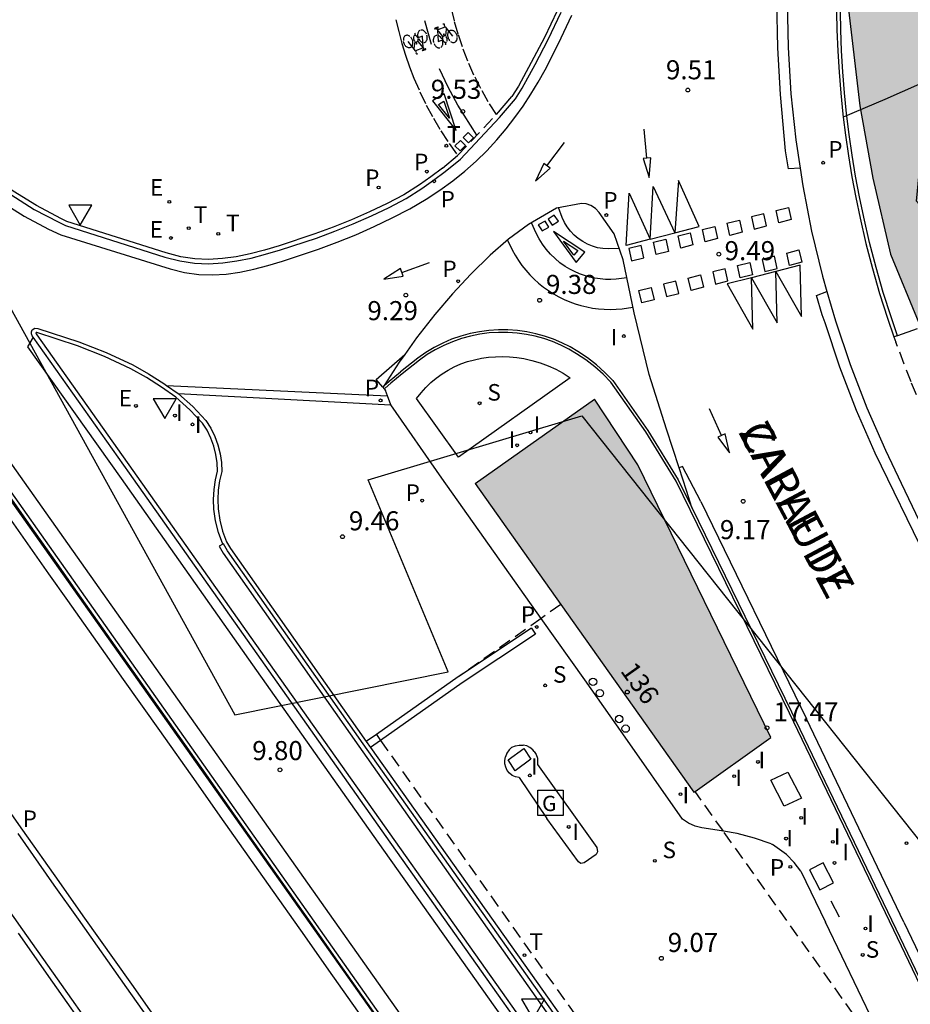
# Model space of a CAD drawing. Units: millimetres. Extents: x 580644 to 580994, y 4794539 to 4794791.
# Drawn here: x 580907 to 580942, y 4794697 to 4794736 of the extents above; entities that cross this region are included whole.
import ezdxf
from ezdxf.enums import TextEntityAlignment as Align

# ---------------------------------------------------------------- set-up
doc = ezdxf.new("R2010")
doc.units = ezdxf.units.MM
doc.linetypes.add('TRAZOS_NORMALES', pattern=[0.75, 0.5, -0.25])
for name, color, linetype in [('020204', 9, 'Continuous'), ('020308', 9, 'Continuous'), ('060108', 9, 'Continuous'), ('060112', 1, 'TRAZOS_NORMALES'), ('060113', 4, 'Continuous'), ('060119', 9, 'Continuous'), ('060125', 1, 'Continuous'), ('060130', 9, 'Continuous'), ('060144', 9, 'Continuous'), ('070105', 6, 'Continuous'), ('070108', 9, 'VALLA'), ('070110', 9, 'Continuous'), ('080121', 9, 'TRAZOS_NORMALES'), ('080201', 9, 'Continuous'), ('080202', 9, 'Continuous'), ('080306', 9, 'Continuous'), ('080308', 9, 'Continuous'), ('080312', 8, 'Continuous'), ('090109', 9, 'Continuous'), ('090211', 9, 'Continuous'), ('090212', 9, 'Continuous'), ('100105', 3, 'Continuous'), ('100106', 63, 'Continuous'), ('100116', 71, 'Continuous'), ('130101', 9, 'Continuous'), ('210201', 9, 'Continuous'), ('210203', 4, 'Continuous'), ('210204', 9, 'Continuous'), ('210205', 4, 'Continuous'), ('210301', 9, 'Continuous'), ('210303', 4, 'Continuous'), ('210304', 9, 'Continuous'), ('210305', 4, 'Continuous'), ('220101', 1, 'Continuous'), ('220205', 1, 'Continuous'), ('220207', 9, 'Continuous'), ('220305', 1, 'Continuous'), ('220307', 9, 'Continuous'), ('240205', 1, 'Continuous'), ('240305', 1, 'Continuous'), ('260101', 9, 'Continuous'), ('260202', 9, 'Continuous'), ('260203', 9, 'Continuous'), ('260205', 9, 'Continuous'), ('260303', 9, 'Continuous'), ('270104', 9, 'Continuous'), ('270204', 9, 'Continuous'), ('270304', 9, 'Continuous'), ('990501', 21, 'Continuous'), ('990504', 63, 'Continuous')]:
    doc.layers.add(name, color=color, linetype=linetype)
doc.layers.add('080111', color=7, linetype='Continuous', lineweight=30)
doc.styles.add('ARIAL', font='ARIAL.TTF', dxfattribs={"height": 1})
doc.styles.add('ARIALI', font='ARIALI.TTF', dxfattribs={"height": 1})
doc.styles.add('ROMANS', font='romans__.ttf', dxfattribs={"height": 1})
doc.linetypes.add('VALLA', pattern='A,1,[200,DONOSTI.shx,S=0.1,R=0,X=0,Y=0],1', length=2)

# ---------------------------------------------------------------- blocks, each defined once
blk = doc.blocks.new('PUNTO')
blk.add_circle((0, 0), 0.075)
blk = doc.blocks.new('REGALU')
blk.add_circle((0, 0), 0.055)
blk = doc.blocks.new('PLUVI3')
blk.add_circle((0, 0), 0.055)
blk = doc.blocks.new('COTAPU')
blk.add_circle((0, 0), 0.075)
blk = doc.blocks.new('SETRA')
at = {"linetype": 'Continuous'}
blk.add_lwpolyline([(0.451, 0.26), (-0.45, 0.26), (-0.001, -0.52)], close=True, dxfattribs=at)
blk = doc.blocks.new('HUEPIV')
blk.add_circle((0, 0), 0.145)
blk = doc.blocks.new('REGTRA')
blk.add_circle((0, 0), 0.055)
blk = doc.blocks.new('BICI')
at = {"color": 9, "linetype": 'Continuous'}
for points in [[(-0.22, 0.365), (-0.087, 0.365), (-0.091, 0.384), (-0.104, 0.391), (-0.226, 0.391), (-0.236, 0.385)], [(0.171, 0.302), (0.165, 0.361), (0.177, 0.381), (0.182, 0.407), (0.167, 0.423), (0.149, 0.428), (0.122, 0.428)], [(-0.236, 0.385), (-0.243, 0.371), (-0.224, 0.366)], [(-0.128, 0.302), (0.171, 0.302)], [(-0.049, -0.018), (-0.123, 0.201)], [(0.015, -0.014), (0.029, 0.05)], [(0.029, 0.05), (0.063, 0.051)], [(0.171, 0.302), (0.311, -0.144)], [(-0.051, -0.344), (-0.076, -0.344)], [(-0.033, -0.274), (-0.051, -0.344)]]:
    blk.add_lwpolyline(points, dxfattribs=at)
at = {"color": 9, "linetype": 'Continuous', "flags": 128}
for points in [[(-0.25, 0.103), (-0.281, 0.109), (-0.309, 0.108), (-0.335, 0.101), (-0.367, 0.084), (-0.382, 0.072), (-0.396, 0.059), (-0.416, 0.034), (-0.427, 0.017), (-0.44, -0.009), (-0.451, -0.037), (-0.457, -0.058), (-0.462, -0.082), (-0.467, -0.121)], [(-0.165, 0.27), (-0.282, -0.123)], [(-0.113, -0.111), (-0.117, -0.082), (-0.126, -0.043), (-0.141, -0.003), (-0.153, 0.018), (-0.165, 0.038), (-0.187, 0.064), (-0.195, 0.071)], [(-0.123, 0.201), (-0.174, 0.353)], [(0.029, 0.05), (0.001, 0.05)], [(0.07, -0.04), (0.191, 0.198)], [(0.219, 0.073), (0.204, 0.059), (0.191, 0.044), (0.176, 0.022), (0.164, 0.001), (0.155, -0.022), (0.148, -0.04), (0.142, -0.062), (0.137, -0.088), (0.134, -0.107), (0.133, -0.139), (0.133, -0.164), (0.135, -0.188), (0.141, -0.22), (0.146, -0.242), (0.156, -0.269)], [(0.255, 0.097), (0.276, 0.105), (0.302, 0.109), (0.329, 0.108), (0.361, 0.099), (0.384, 0.087), (0.405, 0.071), (0.424, 0.052), (0.439, 0.032), (0.455, 0.004), (0.467, -0.022), (0.478, -0.057), (0.484, -0.088), (0.488, -0.128), (0.488, -0.165), (0.485, -0.193), (0.483, -0.21)], [(-0.467, -0.164), (-0.462, -0.205), (-0.457, -0.229), (-0.446, -0.264), (-0.433, -0.294), (-0.416, -0.322), (-0.401, -0.343), (-0.381, -0.362), (-0.368, -0.372), (-0.343, -0.386), (-0.309, -0.396)], [(-0.289, -0.144), (-0.066, -0.144)], [(-0.274, -0.397), (-0.244, -0.39), (-0.218, -0.377), (-0.197, -0.361), (-0.177, -0.341), (-0.161, -0.32), (-0.146, -0.294), (-0.134, -0.269), (-0.124, -0.24), (-0.118, -0.212), (-0.113, -0.184), (-0.112, -0.171)], [(-0.091, -0.171), (-0.088, -0.187), (-0.085, -0.2), (-0.08, -0.214), (-0.075, -0.226), (-0.068, -0.238), (-0.059, -0.25), (-0.049, -0.26), (-0.033, -0.271), (-0.017, -0.276), (-0.004, -0.277), (0.008, -0.275), (0.018, -0.271)], [(0.047, -0.04), (0.033, -0.026), (0.021, -0.018), (0.007, -0.013), (-0.012, -0.012), (-0.035, -0.02), (-0.05, -0.031), (-0.06, -0.042), (-0.073, -0.061), (-0.081, -0.081), (-0.086, -0.097), (-0.09, -0.114)], [(-0.051, -0.344), (-0.025, -0.344)], [(0.044, -0.251), (0.055, -0.236), (0.064, -0.218), (0.071, -0.202), (0.076, -0.181), (0.079, -0.161), (0.08, -0.138), (0.079, -0.12), (0.075, -0.097), (0.07, -0.081), (0.063, -0.065)], [(0.175, -0.309), (0.192, -0.334), (0.206, -0.35), (0.226, -0.368), (0.248, -0.382), (0.276, -0.393), (0.297, -0.397), (0.32, -0.398), (0.348, -0.392), (0.369, -0.384), (0.392, -0.37), (0.416, -0.349), (0.43, -0.332), (0.444, -0.313), (0.454, -0.295), (0.465, -0.27), (0.472, -0.252)]]:
    blk.add_lwpolyline(points, dxfattribs=at)
blk = doc.blocks.new('REIND')
blk.add_circle((0, 0), 0.055)
blk = doc.blocks.new('SANEA')
blk.add_circle((0, 0), 0.055)
blk = doc.blocks.new('REGELE')
blk.add_circle((0, 0), 0.055)
blk = doc.blocks.new('RETEL')
blk.add_circle((0, 0), 0.055)
blk = doc.blocks.new('BloquePortal')
blk.add_circle((0, 0), 0.075)
at = {"flags": 5}
blk.add_attdef('INDICE', text='', height=0.75, dxfattribs=at).set_placement((0, 0), align=Align.MIDDLE_CENTER)
blk = doc.blocks.new('PLUVI2')
blk.add_circle((0, 0), 0.055)
blk = doc.blocks.new('PLUVI1')
blk.add_circle((0, 0), 0.055)
blk = doc.blocks.new('SURGAS')
for p, q in [((-0.5, -0.5), (-0.5, 0.5)), ((-0.5, 0.5), (0.5, 0.5)), ((0.5, 0.5), (0.5, -0.5)), ((0.5, -0.5), (-0.5, -0.5))]:
    blk.add_line(p, q)
at = {"style": 'ROMANS'}
blk.add_text('G', height=0.6, dxfattribs=at).set_placement((-0.331, -0.32))

msp = doc.modelspace()

# ---------------------------------------------------------------- hatches: boundary and pattern name
at = {"layer": '990501'}
msp.add_hatch(color=256, dxfattribs=at).paths.add_polyline_path([(580929.748, 4794720.771), (580931.457, 4794718.194), (580936.687, 4794707.466), (580933.713, 4794705.345), (580933.658, 4794705.323), (580928.424, 4794712.697), (580925.062, 4794717.453)])
at = {"layer": '990504'}
msp.add_hatch(color=256, dxfattribs=at).paths.add_polyline_path([(580939.898, 4794738.376), (580939.632, 4794738.129), (580939.632, 4794736.992), (580940.187, 4794732.301), (580940.693, 4794729.458), (580941.4, 4794726.473), (580942.511, 4794723.773), (580943.521, 4794721.878), (580945.345, 4794720.631), (580946.894, 4794721.32), (580947.913, 4794722.162), (580949.173, 4794723.697), (580950.153, 4794725.525), (580951.617, 4794727.223), (580954.255, 4794728.688), (580960.071, 4794730.777), (580962.111, 4794732.324), (580963.585, 4794734.849), (580963.428, 4794737.485), (580961.758, 4794740.073), (580960.086, 4794741.331), (580957.464, 4794741.794), (580955.356, 4794741.622), (580951.35, 4794739.608), (580947.445, 4794738.49), (580944.143, 4794738.414), (580940.982, 4794738.088)])

# ---------------------------------------------------------------- linework, layer by layer
at = {"layer": '060108'}
for points in [[(580939.359, 4794751.589, 10.076), (580937.698, 4794741.715, 9.848), (580937.511, 4794740.054, 9.804), (580937.383, 4794738.237, 9.756), (580937.335, 4794736.416, 9.708), (580937.367, 4794734.595, 9.661), (580937.479, 4794732.777, 9.613), (580937.671, 4794730.966, 9.565), (580937.838, 4794729.857, 9.536)], [(580890.785, 4794739.4, 10.337), (580911.403, 4794710.273, 10.062), (580933.328, 4794679.282, 9.664), (580956.37, 4794646.673, 9.315)], [(580926.651, 4794732.585, 9.536), (580926.906, 4794732.995, 9.578), (580927.418, 4794733.929, 9.598), (580927.933, 4794734.918, 9.622), (580928.442, 4794735.981, 9.648)], [(580901.362, 4794735.497, 10.246), (580901.814, 4794734.503, 10.226), (580902.337, 4794733.544, 10.206), (580902.929, 4794732.627, 10.186), (580903.587, 4794731.754, 10.166), (580904.306, 4794730.933, 10.146), (580905.083, 4794730.166, 10.126), (580905.915, 4794729.458, 10.089), (580906.795, 4794728.813, 10.052), (580907.721, 4794728.235, 10.015), (580908.686, 4794727.725, 9.978), (580908.946, 4794727.603, 9.968)], [(580923.878, 4794729.72, 9.499), (580924.486, 4794730.212, 9.381), (580926.018, 4794731.843, 9.4), (580926.651, 4794732.585, 9.536)], [(580962.739, 4794639.143, 9.071), (580957.087, 4794647.134, 9.137), (580896.877, 4794732.294, 10.259)], [(580912.862, 4794726.359, 9.816), (580913.448, 4794726.206, 9.793), (580914.019, 4794726.121, 9.771), (580914.58, 4794726.098, 9.75), (580915.135, 4794726.128, 9.729), (580915.69, 4794726.205, 9.708), (580916.25, 4794726.32, 9.688), (580916.82, 4794726.468, 9.669), (580917.404, 4794726.641, 9.65), (580918.817, 4794727.108, 9.609), (580919.542, 4794727.376, 9.59), (580920.266, 4794727.666, 9.573), (580920.981, 4794727.977, 9.558), (580921.677, 4794728.31, 9.545), (580922.346, 4794728.664, 9.536), (580922.969, 4794729.06, 9.529), (580923.421, 4794729.379, 9.527), (580923.878, 4794729.72, 9.499)], [(580937.838, 4794729.857, 9.536), (580937.942, 4794729.164, 9.518), (580938.292, 4794727.377, 9.47), (580938.72, 4794725.607, 9.421), (580938.895, 4794725, 9.404)], [(580933.078, 4794718.075, 9.23), (580932.581, 4794719.599, 9.265), (580931.902, 4794721.743, 9.311), (580931.311, 4794724.167, 9.373), (580930.88, 4794726.247, 9.425), (580930.523, 4794727.271, 9.429), (580929.931, 4794728.117, 9.444), (580929.788, 4794728.273, 9.449), (580929.611, 4794728.388, 9.454), (580929.43, 4794728.451, 9.45), (580929.239, 4794728.471, 9.447), (580928.253, 4794728.287, 9.381), (580927.163, 4794727.64, 9.357), (580926.375, 4794727.064, 9.353), (580925.651, 4794726.438, 9.427), (580924.896, 4794725.69, 9.422), (580924.172, 4794724.913, 9.417), (580923.481, 4794724.106, 9.412), (580922.756, 4794723.182, 9.438), (580922.292, 4794722.533, 9.455)], [(580908.946, 4794727.603, 9.968), (580912.862, 4794726.359, 9.816)], [(580938.895, 4794725, 9.404), (580939.225, 4794723.857, 9.372), (580939.807, 4794722.131, 9.323), (580940.464, 4794720.432, 9.274), (580941.195, 4794718.763, 9.225), (580941.809, 4794717.471, 9.175), (580947.214, 4794706.175, 8.965), (580951.841, 4794696.518, 8.81), (580954.839, 4794690.306, 8.73)], [(580907.681, 4794723.209, 10.072), (580907.646, 4794723.259, 10.073), (580907.609, 4794723.335, 10.072), (580907.609, 4794723.419, 10.071), (580907.646, 4794723.495, 10.07), (580907.742, 4794723.56, 10.072), (580907.859, 4794723.557, 10.074), (580909.475, 4794723.029, 10.034), (580910.549, 4794722.602, 9.999), (580911.599, 4794722.121, 9.964), (580912.219, 4794721.772, 9.95), (580912.82, 4794721.391, 9.937), (580912.929, 4794721.313, 9.935)], [(580977.331, 4794624.626, 9.286), (580976.353, 4794625.97, 9.238), (580970.419, 4794634.399, 9.17), (580956.26, 4794654.489, 9.254), (580948.892, 4794664.949, 9.378), (580942.743, 4794673.637, 9.472), (580937.009, 4794681.741, 9.555), (580932.089, 4794688.721, 9.653), (580927.184, 4794695.644, 9.752), (580921.561, 4794703.583, 9.835), (580916.641, 4794710.545, 9.942), (580911.466, 4794717.87, 10.037), (580907.681, 4794723.209, 10.072)], [(580922.292, 4794722.533, 9.455), (580922.074, 4794722.227, 9.464), (580921.476, 4794721.306, 9.488)], [(580912.929, 4794721.313, 9.935), (580913.378, 4794720.995, 9.924)], [(580921.476, 4794721.306, 9.488), (580921.435, 4794721.242, 9.49)], [(580921.435, 4794721.242, 9.49), (580921.537, 4794721.112, 9.484)], [(580913.378, 4794720.995, 9.924), (580913.4, 4794720.979, 9.924), (580913.959, 4794720.481, 9.879), (580914.474, 4794719.938, 9.834), (580914.666, 4794719.634, 9.828), (580914.824, 4794719.311, 9.822), (580914.946, 4794718.973, 9.816), (580915.031, 4794718.63, 9.8), (580915.08, 4794718.279, 9.785), (580915.092, 4794717.925, 9.77), (580915.01, 4794717.566, 9.766), (580914.96, 4794717.201, 9.763), (580914.942, 4794716.833, 9.759), (580914.957, 4794716.464, 9.756), (580915.02, 4794716.018, 9.754), (580915.13, 4794715.582, 9.753), (580915.286, 4794715.159, 9.752), (580915.445, 4794714.897, 9.747), (580920.779, 4794707.314, 9.45)], [(580921.613, 4794720.899, 9.508), (580921.537, 4794721.112, 9.484)], [(580921.747, 4794720.547, 9.52), (580921.613, 4794720.899, 9.508)], [(580923.745, 4794717.67, 9.463), (580921.747, 4794720.547, 9.52)], [(580933.578, 4794716.514, 9.198), (580933.372, 4794717.177, 9.21), (580933.078, 4794718.075, 9.23)], [(580921.21, 4794695.641, 5.79), (580919.309, 4794698.33, 5.623), (580918.359, 4794699.675, 5.541), (580916.934, 4794701.691, 5.422), (580915.034, 4794704.38, 5.268), (580914.084, 4794705.725, 5.194), (580912.659, 4794707.742, 5.088), (580911.235, 4794709.758, 4.986), (580910.522, 4794710.767, 4.938), (580909.041, 4794712.862, 4.843), (580908.301, 4794713.91, 4.797), (580907.19, 4794715.481, 4.733), (580905.525, 4794717.838, 4.643)], [(580927.654, 4794712.154, 9.35), (580923.745, 4794717.67, 9.463)], [(580929.369, 4794709.735, 9.301), (580927.654, 4794712.154, 9.35)], [(580930.868, 4794707.618, 9.26), (580929.369, 4794709.735, 9.301)], [(580937.507, 4794708.478, 9.043), (580937.658, 4794708.149, 9.042)], [(580937.658, 4794708.149, 9.042), (580941.609, 4794699.946, 8.908)], [(580933.216, 4794704.268, 9.222), (580930.868, 4794707.618, 9.26)], [(580920.779, 4794707.314, 9.45), (580920.944, 4794707.082, 9.445), (580920.944, 4794707.082, 9.445)], [(580920.944, 4794707.082, 9.445), (580928.479, 4794696.453, 9.187), (580935.157, 4794687.116, 8.996), (580942.037, 4794677.443, 8.866)], [(580926.505, 4794707.092, 9.282), (580926.395, 4794706.986, 9.283), (580926.312, 4794706.859, 9.283), (580926.259, 4794706.716, 9.284)], [(580926.505, 4794707.092, 9.282), (580926.645, 4794707.151, 9.283), (580926.795, 4794707.177, 9.283), (580926.947, 4794707.17, 9.284)], [(580927.376, 4794706.922, 9.278), (580927.324, 4794706.993, 9.278), (580927.215, 4794707.079, 9.28), (580927.09, 4794707.139, 9.282), (580926.947, 4794707.17, 9.284)], [(580927.376, 4794706.922, 9.278), (580927.464, 4794706.802, 9.277), (580927.516, 4794706.661, 9.276), (580927.513, 4794706.416, 9.281)], [(580926.785, 4794705.896, 9.287), (580926.648, 4794705.924, 9.284), (580926.521, 4794705.982, 9.281), (580926.411, 4794706.068, 9.278), (580926.323, 4794706.175, 9.276), (580926.261, 4794706.3, 9.278), (580926.229, 4794706.435, 9.28), (580926.228, 4794706.574, 9.282), (580926.259, 4794706.716, 9.284)], [(580927.513, 4794706.416, 9.281), (580929.841, 4794703.144, 9.246)], [(580926.785, 4794705.896, 9.287), (580927.875, 4794704.287, 9.257)], [(580929.123, 4794702.588, 9.255), (580927.875, 4794704.287, 9.257)], [(580934.241, 4794703.888, 9.202), (580933.976, 4794703.915, 9.212), (580933.718, 4794703.983, 9.222), (580933.455, 4794704.104, 9.222), (580933.216, 4794704.268, 9.222)], [(580934.821, 4794703.789, 9.128), (580934.241, 4794703.888, 9.202)], [(580936.703, 4794703.291, 9.19), (580936.043, 4794703.516, 9.124), (580935.368, 4794703.695, 9.059), (580934.821, 4794703.789, 9.128)], [(580912.79, 4794695.615, 5.402), (580911.363, 4794697.635, 5.281), (580909.461, 4794700.327, 5.125), (580908.51, 4794701.673, 5.049), (580907.083, 4794703.693, 4.941)], [(580929.841, 4794703.144, 9.246), (580929.877, 4794702.979, 9.247), (580929.818, 4794702.876, 9.248)], [(580936.703, 4794703.291, 9.19), (580936.756, 4794703.27, 9.194)], [(580937.862, 4794702.216, 9.163), (580937.606, 4794702.563, 9.177), (580937.305, 4794702.872, 9.192), (580936.756, 4794703.27, 9.194)], [(580929.343, 4794702.544, 9.248), (580929.214, 4794702.525, 9.251), (580929.123, 4794702.588, 9.255)], [(580929.818, 4794702.876, 9.248), (580929.343, 4794702.544, 9.248)], [(580937.862, 4794702.216, 9.163), (580938.844, 4794700.219, 9.097)], [(580910.167, 4794695.806, 5.313), (580908.636, 4794697.982, 5.184), (580907.274, 4794699.916, 5.074), (580906.593, 4794700.883, 5.021)], [(580940.768, 4794696.197, 9.006), (580938.844, 4794700.219, 9.097)], [(580941.609, 4794699.946, 8.908), (580947.228, 4794688.226, 8.754)]]:
    msp.add_polyline3d(points, dxfattribs=at)
at = {"layer": '060112'}
for points in [[(580925.895, 4794731.957, 9.401), (580925.576, 4794732.461, 9.459), (580925.282, 4794732.981, 9.517), (580925.014, 4794733.515, 9.575), (580924.772, 4794734.061, 9.634), (580924.557, 4794734.619, 9.692), (580924.389, 4794735.125, 9.729), (580924.243, 4794735.639, 9.766), (580924.12, 4794736.158, 9.803)], [(580921.946, 4794735.69, 9.874), (580922.055, 4794735.22, 9.853), (580922.18, 4794734.754, 9.833), (580922.322, 4794734.293, 9.812), (580922.48, 4794733.837, 9.791), (580922.654, 4794733.387, 9.771), (580922.886, 4794732.852, 9.706), (580923.14, 4794732.328, 9.64), (580923.416, 4794731.815, 9.575), (580923.714, 4794731.315, 9.51), (580924.033, 4794730.828, 9.445), (580924.37, 4794730.354, 9.38)], [(580924.37, 4794730.354, 9.38), (580925.895, 4794731.957, 9.401)], [(580955.024, 4794690.398, 8.739), (580956.613, 4794691.271, 8.781), (580950.929, 4794703.012, 8.942), (580943.001, 4794719.557, 9.235), (580942.206, 4794721.448, 9.277), (580941.601, 4794723.017, 9.322)]]:
    msp.add_polyline3d(points, dxfattribs=at)
at = {"layer": '060113'}
for points in [[(580937.263, 4794730.538, 9.416), (580937.073, 4794732.752, 9.5), (580936.96, 4794734.582, 9.547), (580936.928, 4794736.414, 9.594), (580936.976, 4794738.246, 9.641), (580937.104, 4794740.075, 9.688), (580937.284, 4794741.695, 9.73), (580938.933, 4794751.53, 9.963)], [(580913.061, 4794725.899, 9.699), (580913.632, 4794725.753, 9.676), (580914.188, 4794725.674, 9.655), (580914.732, 4794725.654, 9.636), (580915.272, 4794725.685, 9.617), (580915.811, 4794725.762, 9.6), (580916.355, 4794725.878, 9.583), (580916.91, 4794726.024, 9.566), (580917.481, 4794726.195, 9.55), (580918.899, 4794726.67, 9.509), (580919.63, 4794726.942, 9.49), (580920.363, 4794727.237, 9.471), (580921.09, 4794727.555, 9.454), (580921.801, 4794727.895, 9.439), (580922.486, 4794728.256, 9.427), (580923.138, 4794728.638, 9.418), (580923.675, 4794728.989, 9.413), (580924.18, 4794729.356, 9.411), (580924.654, 4794729.737, 9.412), (580925.1, 4794730.132, 9.414), (580925.519, 4794730.541, 9.419), (580925.911, 4794730.962, 9.425), (580926.279, 4794731.396, 9.433), (580926.624, 4794731.842, 9.442), (580926.944, 4794732.293, 9.451), (580927.246, 4794732.756, 9.462), (580927.533, 4794733.233, 9.473), (580927.809, 4794733.725, 9.486), (580928.339, 4794734.758, 9.513), (580928.86, 4794735.869, 9.545)], [(580900.968, 4794735.277, 10.152), (580901.419, 4794734.278, 10.129), (580901.941, 4794733.315, 10.107), (580902.531, 4794732.393, 10.084), (580903.188, 4794731.516, 10.062), (580903.906, 4794730.69, 10.039), (580904.683, 4794729.918, 10.016), (580905.514, 4794729.205, 9.986), (580906.395, 4794728.555, 9.955), (580907.321, 4794727.97, 9.924), (580908.287, 4794727.455, 9.893), (580908.761, 4794727.235, 9.878)], [(580937.838, 4794729.857, 9.355), (580937.38, 4794729.829, 9.397), (580937.263, 4794730.538, 9.416)], [(580908.761, 4794727.235, 9.878), (580913.061, 4794725.899, 9.699)], [(580938.703, 4794724.091, 9.232), (580938.479, 4794724.852, 9.254), (580938.895, 4794725, 9.221)], [(580983.865, 4794623.52, 9.12), (580978.742, 4794634.338, 9.015), (580977.772, 4794636.412, 8.978), (580976.847, 4794638.506, 8.941), (580975.98, 4794640.586, 8.906), (580975.158, 4794642.683, 8.871), (580971.741, 4794651.358, 8.745), (580967.188, 4794663.017, 8.63), (580965.739, 4794666.805, 8.628), (580964.236, 4794670.053, 8.649), (580962.584, 4794673.3, 8.645), (580960.989, 4794676.576, 8.642), (580959.639, 4794679.47, 8.645), (580958.332, 4794682.383, 8.649), (580955.002, 4794689.1, 8.709), (580951.583, 4794696.192, 8.728), (580946.887, 4794705.899, 8.851), (580942.79, 4794714.533, 9.011), (580940.789, 4794718.645, 9.112), (580940.058, 4794720.326, 9.161), (580939.401, 4794722.037, 9.21), (580938.819, 4794723.775, 9.26), (580938.703, 4794724.091, 9.232)], [(580907.681, 4794723.209, 9.953), (580907.461, 4794722.835, 10), (580911.134, 4794717.651, 9.945), (580916.309, 4794710.326, 9.85), (580921.229, 4794703.364, 9.743), (580926.852, 4794695.425, 9.66), (580931.757, 4794688.502, 9.561), (580936.677, 4794681.522, 9.463), (580942.411, 4794673.418, 9.38), (580948.56, 4794664.73, 9.286), (580955.928, 4794654.27, 9.162), (580963.021, 4794644.219, 9.092), (580970.087, 4794634.18, 9.078), (580976.021, 4794625.751, 9.146), (580976.994, 4794624.384, 9.162), (580977.331, 4794624.626, 9.162)], [(580921.435, 4794721.242, 9.358), (580921.164, 4794721.545, 9.398), (580922.292, 4794722.533, 9.327)], [(580912.929, 4794721.313, 9.812), (580921.613, 4794720.899, 9.406)], [(580913.378, 4794720.995, 9.788), (580921.747, 4794720.547, 9.412)], [(580933.933, 4794716.744, 9.117), (580933.216, 4794718.122, 9.138), (580933.078, 4794718.075, 9.138)], [(580933.933, 4794716.744, 9.117), (580938.093, 4794708.2, 8.973)], [(580927.273, 4794711.772, 9.233), (580924.424, 4794709.876, 9.261)], [(580927.438, 4794711.54, 9.23), (580924.551, 4794709.619, 9.259)], [(580927.273, 4794711.772, 9.233), (580927.438, 4794711.54, 9.23)], [(580924.386, 4794709.851, 9.262), (580921.176, 4794707.593, 9.313)], [(580924.551, 4794709.619, 9.259), (580921.34, 4794707.361, 9.31)], [(580924.424, 4794709.876, 9.261), (580924.386, 4794709.851, 9.262)], [(580941.924, 4794700.209, 8.852), (580938.093, 4794708.2, 8.973)], [(580921.176, 4794707.593, 9.313), (580920.779, 4794707.314, 9.319)], [(580921.34, 4794707.361, 9.31), (580920.944, 4794707.082, 9.316)], [(580912.981, 4794695.755, 5.484), (580911.554, 4794697.774, 5.363), (580909.652, 4794700.466, 5.207), (580908.701, 4794701.812, 5.131), (580907.274, 4794703.832, 5.023), (580905.848, 4794705.852, 4.92)], [(580941.924, 4794700.209, 8.852), (580947.543, 4794688.489, 8.698)], [(580909.99, 4794695.674, 5.197), (580908.458, 4794697.851, 5.068), (580907.096, 4794699.785, 4.958)]]:
    msp.add_polyline3d(points, dxfattribs=at)
at = {"layer": '060119'}
msp.add_polyline3d([(580957.964, 4794644.685, 8.963), (580890.857, 4794739.715, 10.362), (580890.729, 4794739.625, 10.359)], dxfattribs=at)
at = {"layer": '060125'}
msp.add_polyline3d([(580890.785, 4794739.4, 10.337), (580911.403, 4794710.273, 10.062), (580933.328, 4794679.282, 9.664), (580956.37, 4794646.673, 9.315)], dxfattribs=at)
at = {"layer": '060130'}
for points in [[(580930.475, 4794721.507, 9.294), (580930.164, 4794721.827, 9.302), (580929.83, 4794722.124, 9.31), (580929.476, 4794722.396, 9.318), (580929.103, 4794722.642, 9.326), (580928.791, 4794722.825, 9.326), (580928.468, 4794722.988, 9.326), (580928.135, 4794723.129, 9.326), (580927.793, 4794723.248, 9.326), (580927.444, 4794723.344, 9.327), (580927.09, 4794723.418, 9.327), (580926.719, 4794723.469, 9.332), (580926.346, 4794723.496, 9.337), (580925.972, 4794723.497, 9.342), (580925.598, 4794723.474, 9.347), (580925.227, 4794723.425, 9.353), (580924.86, 4794723.351, 9.358), (580924.493, 4794723.251, 9.368), (580924.134, 4794723.126, 9.379), (580923.784, 4794722.976, 9.39), (580923.445, 4794722.803, 9.4), (580923.118, 4794722.608, 9.411), (580922.806, 4794722.39, 9.422)], [(580922.806, 4794722.39, 9.422), (580922.125, 4794721.85, 9.439)], [(580921.673, 4794721.484, 9.467), (580922.125, 4794721.85, 9.439)], [(580921.476, 4794721.306, 9.488), (580921.673, 4794721.484, 9.467)], [(580930.475, 4794721.507, 9.294), (580931.857, 4794719.538, 9.255)], [(580931.857, 4794719.538, 9.255), (580933.048, 4794717.599, 9.219)], [(580933.048, 4794717.599, 9.219), (580933.578, 4794716.514, 9.198)], [(580933.578, 4794716.514, 9.198), (580937.507, 4794708.478, 9.043)]]:
    msp.add_polyline3d(points, dxfattribs=at)
at = {"layer": '060144'}
msp.add_polyline3d([(580947.138, 4794688.183, 8.754), (580941.519, 4794699.903, 8.908), (580937.417, 4794708.434, 9.043), (580932.96, 4794717.551, 9.219), (580931.773, 4794719.483, 9.255), (580930.398, 4794721.443, 9.294), (580930.095, 4794721.755, 9.302), (580929.767, 4794722.047, 9.31), (580929.418, 4794722.315, 9.318), (580929.05, 4794722.557, 9.326), (580928.743, 4794722.737, 9.326), (580928.426, 4794722.897, 9.326), (580928.099, 4794723.035, 9.326), (580927.763, 4794723.152, 9.326), (580927.421, 4794723.247, 9.327), (580927.073, 4794723.319, 9.327), (580926.709, 4794723.37, 9.332), (580926.342, 4794723.396, 9.337), (580925.975, 4794723.397, 9.342), (580925.608, 4794723.374, 9.347), (580925.243, 4794723.326, 9.353), (580924.883, 4794723.254, 9.358), (580924.523, 4794723.155, 9.368), (580924.17, 4794723.032, 9.379), (580923.826, 4794722.886, 9.39), (580923.493, 4794722.716, 9.4), (580923.173, 4794722.524, 9.411), (580922.866, 4794722.31, 9.422), (580922.188, 4794721.772, 9.439), (580921.738, 4794721.408, 9.467), (580921.516, 4794721.207, 9.489)], dxfattribs=at)
at = {"layer": '070105'}
for points in [[(580944.342, 4794733.951, 7.74), (580941.17, 4794732.553, 7.43)], [(580941.17, 4794732.553, 7.43), (580939.534, 4794731.859, 9.583)], [(580921.585, 4794695.955, 6.197), (580919.686, 4794698.645, 6.02), (580918.737, 4794699.989, 5.934), (580917.313, 4794702.006, 5.807), (580915.414, 4794704.695, 5.643), (580914.464, 4794706.04, 5.565), (580913.04, 4794708.057, 5.451), (580911.616, 4794710.074, 5.342), (580910.904, 4794711.082, 5.29), (580909.424, 4794713.178, 5.187), (580908.684, 4794714.225, 5.138), (580907.574, 4794715.797, 5.068), (580905.91, 4794718.154, 4.97)], [(580915.138, 4794715.07, 9.755), (580914.993, 4794714.99, 9.833)], [(580914.993, 4794714.99, 9.833), (580915.154, 4794714.724, 9.836), (580920.484, 4794707.126, 9.552), (580928.173, 4794696.249, 9.306), (580934.841, 4794686.9, 9.13), (580941.883, 4794676.973, 9.014), (580944.079, 4794673.893, 9.047), (580949.693, 4794665.913, 9.121), (580957.755, 4794654.558, 9.233), (580958.433, 4794653.602, 9.245), (580958.703, 4794653.322, 9.251), (580958.915, 4794653.447, 9.075)], [(580915.158, 4794715.081, 9.744), (580915.138, 4794715.07, 9.755)], [(580958.915, 4794653.447, 9.075), (580958.645, 4794653.727, 9.069), (580957.966, 4794654.682, 9.059), (580949.896, 4794666.031, 8.963), (580944.275, 4794674.007, 8.9), (580942.077, 4794677.085, 8.871), (580935.027, 4794687.006, 9.002), (580928.352, 4794696.351, 9.191), (580920.655, 4794707.222, 9.452), (580915.32, 4794714.815, 9.747), (580915.158, 4794715.081, 9.744)]]:
    msp.add_polyline3d(points, dxfattribs=at)
at = {"layer": '070108'}
for points in [[(580941.672, 4794723.266, 9.327), (580941.414, 4794724.003, 9.346), (580941.108, 4794724.972, 9.374), (580940.828, 4794725.949, 9.402), (580940.572, 4794726.933, 9.43), (580940.341, 4794727.924, 9.458), (580940.173, 4794728.732, 9.484), (580940.021, 4794729.544, 9.509), (580939.886, 4794730.359, 9.535), (580939.769, 4794731.177, 9.561), (580939.668, 4794731.997, 9.587), (580939.585, 4794732.818, 9.612), (580939.518, 4794733.642, 9.638), (580939.469, 4794734.466, 9.664), (580939.437, 4794735.291, 9.69), (580939.426, 4794735.986, 9.709)], [(580942.443, 4794723.539, 9.229), (580941.672, 4794723.266, 9.327)]]:
    msp.add_polyline3d(points, dxfattribs=at)
at = {"layer": '070110'}
for points in [[(580926.365, 4794706.59, 9.29), (580926.972, 4794707.046, 9.302)], [(580926.972, 4794707.046, 9.302), (580927.246, 4794706.616, 9.302)], [(580926.639, 4794706.16, 9.302), (580926.365, 4794706.59, 9.29)], [(580927.246, 4794706.616, 9.302), (580926.639, 4794706.16, 9.302)]]:
    msp.add_polyline3d(points, dxfattribs=at)
at = {"layer": '080111'}
for points in [[(580925.062, 4794717.453, 9.496), (580929.748, 4794720.771, 9.359)], [(580931.457, 4794718.194, 9.304), (580929.748, 4794720.771, 9.359)], [(580936.687, 4794707.466, 9.117), (580931.457, 4794718.194, 9.304)], [(580925.062, 4794717.453, 9.496), (580928.424, 4794712.697, 9.371)], [(580928.424, 4794712.697, 9.371), (580933.658, 4794705.323, 9.271)], [(580933.713, 4794705.345, 9.253), (580936.687, 4794707.466, 9.117)], [(580933.658, 4794705.323, 9.271), (580933.713, 4794705.345, 9.253)]]:
    msp.add_polyline3d(points, dxfattribs=at)
at = {"layer": '080121'}
for points in [[(580928.424, 4794712.697, 9.371), (580927.654, 4794712.154, 9.364)], [(580927.654, 4794712.154, 9.364), (580924.424, 4794709.876, 9.335)], [(580921.176, 4794707.593, 9.306), (580921.179, 4794707.588, 9.306)], [(580921.179, 4794707.588, 9.306), (580921.34, 4794707.361, 9.301)], [(580921.34, 4794707.361, 9.301), (580936.182, 4794686.422, 8.879)], [(580934.821, 4794703.789, 9.214), (580933.713, 4794705.345, 9.253)], [(580940.364, 4794695.996, 9.021), (580934.821, 4794703.789, 9.214)]]:
    msp.add_polyline3d(points, dxfattribs=at)
at = {"layer": '090109'}
msp.add_polyline3d([(580939.052, 4794701.057, 9.085), (580939.376, 4794700.418, 9.057)], dxfattribs=at)
at = {"layer": '100105'}
for points in [[(580928.282, 4794736.04, 9.648), (580927.781, 4794734.994, 9.623), (580927.268, 4794734.009, 9.599), (580926.759, 4794733.081, 9.579), (580926.507, 4794732.674, 9.537)], [(580909.008, 4794727.762, 9.967), (580908.762, 4794727.877, 9.977), (580907.806, 4794728.383, 10.014), (580906.89, 4794728.954, 10.051), (580906.02, 4794729.592, 10.088), (580905.198, 4794730.292, 10.125), (580904.43, 4794731.05, 10.145), (580903.719, 4794731.861, 10.165), (580903.068, 4794732.724, 10.185), (580902.483, 4794733.631, 10.205), (580901.966, 4794734.579, 10.225), (580901.522, 4794735.556, 10.244)], [(580925.895, 4794731.957, 9.401), (580926.507, 4794732.674, 9.537)], [(580923.777, 4794729.856, 9.499), (580924.37, 4794730.354, 9.38)], [(580923.777, 4794729.856, 9.499), (580923.321, 4794729.517, 9.527), (580922.874, 4794729.201, 9.529), (580922.261, 4794728.811, 9.536), (580921.601, 4794728.462, 9.545), (580920.911, 4794728.132, 9.558), (580920.201, 4794727.823, 9.573), (580919.481, 4794727.535, 9.59), (580918.761, 4794727.268, 9.609), (580917.354, 4794726.803, 9.65), (580916.775, 4794726.632, 9.669), (580916.212, 4794726.486, 9.688), (580915.662, 4794726.373, 9.708), (580915.119, 4794726.297, 9.729), (580914.579, 4794726.268, 9.75), (580914.036, 4794726.291, 9.771), (580913.483, 4794726.373, 9.793), (580912.909, 4794726.522, 9.816)], [(580912.909, 4794726.522, 9.816), (580909.008, 4794727.762, 9.967)], [(580915.138, 4794715.07, 9.752), (580914.967, 4794715.531, 9.753), (580914.852, 4794715.986, 9.754), (580914.788, 4794716.449, 9.756), (580914.772, 4794716.833, 9.759), (580914.791, 4794717.216, 9.763), (580914.843, 4794717.597, 9.766), (580914.922, 4794717.942, 9.77), (580914.911, 4794718.264, 9.785), (580914.864, 4794718.597, 9.8), (580914.783, 4794718.924, 9.816), (580914.667, 4794719.244, 9.822), (580914.517, 4794719.551, 9.828), (580914.339, 4794719.833, 9.834), (580913.841, 4794720.359, 9.879), (580913.294, 4794720.846, 9.924), (580912.725, 4794721.249, 9.937), (580912.132, 4794721.626, 9.95), (580911.522, 4794721.97, 9.964), (580910.482, 4794722.446, 9.999), (580909.417, 4794722.869, 10.034), (580907.829, 4794723.388, 10.074), (580907.792, 4794723.389, 10.072), (580907.779, 4794723.38, 10.071)], [(580907.779, 4794723.38, 10.071), (580907.779, 4794723.374, 10.072), (580907.793, 4794723.346, 10.073), (580907.82, 4794723.308, 10.072), (580911.605, 4794717.969, 10.037), (580916.78, 4794710.644, 9.942), (580921.7, 4794703.681, 9.835), (580927.323, 4794695.742, 9.752), (580932.228, 4794688.819, 9.653), (580937.148, 4794681.839, 9.555), (580942.881, 4794673.735, 9.472), (580949.031, 4794665.047, 9.378), (580956.399, 4794654.587, 9.254), (580970.558, 4794634.497, 9.17), (580976.491, 4794626.069, 9.238)], [(580941.672, 4794723.266, 9.327), (580941.531, 4794723.217, 9.327)], [(580922.758, 4794720.8, 9.542), (580922.931, 4794721.02, 9.535), (580923.118, 4794721.228, 9.529), (580923.319, 4794721.423, 9.522), (580923.533, 4794721.603, 9.516), (580923.758, 4794721.768, 9.509), (580923.995, 4794721.918, 9.503), (580924.241, 4794722.05, 9.496), (580924.496, 4794722.166, 9.49), (580924.761, 4794722.253, 9.482), (580925.031, 4794722.324, 9.475), (580925.305, 4794722.379, 9.468), (580925.581, 4794722.418, 9.46), (580925.859, 4794722.44, 9.453), (580926.138, 4794722.447, 9.446), (580926.417, 4794722.437, 9.438), (580926.695, 4794722.41, 9.431), (580926.971, 4794722.368, 9.424), (580927.295, 4794722.296, 9.414), (580927.614, 4794722.202, 9.405), (580927.925, 4794722.086, 9.396), (580928.228, 4794721.949, 9.386), (580928.52, 4794721.791, 9.377), (580928.8, 4794721.613, 9.368)], [(580928.8, 4794721.613, 9.368), (580924.408, 4794718.498, 9.489)], [(580924.408, 4794718.498, 9.489), (580922.758, 4794720.8, 9.542)]]:
    msp.add_polyline3d(points, dxfattribs=at)
at = {"layer": '100106', "elevation": 10.269, "flags": 128}
msp.add_lwpolyline([(580939.632, 4794736.992), (580940.187, 4794732.301), (580940.693, 4794729.458), (580941.4, 4794726.473), (580942.511, 4794723.773), (580943.521, 4794721.878), (580945.345, 4794720.631), (580946.894, 4794721.32), (580947.913, 4794722.162), (580949.173, 4794723.697), (580950.153, 4794725.525), (580951.617, 4794727.223), (580954.255, 4794728.688), (580960.071, 4794730.777), (580962.111, 4794732.324), (580963.585, 4794734.849), (580963.428, 4794737.485)], dxfattribs=at)
at = {"layer": '100116'}
for points in [[(580939.286, 4794737.052, 9.74), (580939.278, 4794736.683, 9.729), (580939.276, 4794735.985, 9.709), (580939.287, 4794735.287, 9.69), (580939.319, 4794734.459, 9.664), (580939.369, 4794733.631, 9.638), (580939.435, 4794732.805, 9.612), (580939.519, 4794731.98, 9.587), (580939.534, 4794731.859, 9.583)], [(580939.534, 4794731.859, 9.583), (580939.62, 4794731.157, 9.561), (580939.738, 4794730.336, 9.535), (580939.873, 4794729.518, 9.509), (580940.026, 4794728.703, 9.484), (580940.195, 4794727.891, 9.458), (580940.426, 4794726.897, 9.43), (580940.683, 4794725.91, 9.402), (580940.965, 4794724.929, 9.374), (580941.272, 4794723.956, 9.346), (580941.531, 4794723.217, 9.327)], [(580941.531, 4794723.217, 9.327), (580941.601, 4794723.017, 9.322)]]:
    msp.add_polyline3d(points, dxfattribs=at)
at = {"layer": '130101'}
msp.add_polyline3d([(580901.736, 4794790.239, 0), (580900.563, 4794787.617, 0), (580893.865, 4794747.767, 0), (580915.606, 4794708.369, 0), (580924.002, 4794710.048, 0), (580920.854, 4794717.604, 0), (580929.25, 4794720.122, 0), (580948.772, 4794695.566, 0), (580955.07, 4794687.847, 0), (580957.18, 4794690.588, 0), (580955.703, 4794695.017, 0), (580965.195, 4794699.024, 0), (580962.664, 4794703.453, 0), (580959.289, 4794702.188, 0), (580952.75, 4794716.951, 0), (580942.415, 4794728.55, 0), (580946.211, 4794767.988, 0), (580952.75, 4794773.683, 0), (580952.75, 4794790.238, 0)], dxfattribs=at)
at = {"layer": '220101'}
for points in [[(580936.684, 4794705.799, 9.078), (580937.358, 4794706.115, 9.093)], [(580937.358, 4794706.115, 9.093), (580937.889, 4794705.084, 9.078)], [(580937.215, 4794704.768, 9.068), (580936.684, 4794705.799, 9.078)], [(580937.889, 4794705.084, 9.078), (580937.215, 4794704.768, 9.068)]]:
    msp.add_polyline3d(points, dxfattribs=at)
at = {"layer": '260101'}
for points in [[(580923.349, 4794734.711, 9.785), (580923.082, 4794735.65, 9.846)], [(580925.126, 4794731.148, 9.396), (580924.381, 4794732.333, 9.558), (580924.004, 4794733.038, 9.636), (580923.663, 4794733.761, 9.715)], [(580924.309, 4794731.329, 9.479), (580923.837, 4794732.782, 9.483), (580923.379, 4794732.497, 9.483), (580924.309, 4794731.329, 9.479)], [(580931.818, 4794730.244, 9.503), (580931.709, 4794731.39, 9.485)], [(580927.885, 4794729.946, 9.425), (580928.578, 4794730.865, 9.407)], [(580931.973, 4794730.26, 9.507), (580931.663, 4794730.227, 9.499), (580931.897, 4794729.491, 9.501), (580931.973, 4794730.26, 9.507)], [(580928.011, 4794729.853, 9.429), (580927.759, 4794730.038, 9.421), (580927.435, 4794729.337, 9.423), (580928.011, 4794729.853, 9.429)], [(580931.939, 4794727.068, 9.461), (580932.06, 4794729.135, 9.435), (580932.907, 4794727.317, 9.488)], [(580930.724, 4794726.695, 9.43), (580930.298, 4794726.678, 9.428), (580930.087, 4794726.692, 9.427), (580929.878, 4794726.728, 9.426), (580929.675, 4794726.786, 9.425), (580929.478, 4794726.866, 9.424), (580929.291, 4794726.966, 9.423), (580929.116, 4794727.085, 9.422), (580928.954, 4794727.222, 9.416), (580928.808, 4794727.375, 9.411), (580928.679, 4794727.543, 9.405), (580928.569, 4794727.724, 9.4), (580928.478, 4794727.916, 9.394), (580928.343, 4794728.303, 9.384)], [(580934.959, 4794727.685, 9.428), (580935.451, 4794727.812, 9.428), (580935.554, 4794727.333, 9.427), (580935.072, 4794727.208, 9.451), (580934.969, 4794727.687, 9.427)], [(580931.027, 4794725.538, 9.42), (580930.608, 4794725.488, 9.419), (580930.397, 4794725.477, 9.419), (580930.186, 4794725.48, 9.418), (580929.976, 4794725.497, 9.418), (580929.768, 4794725.528, 9.417), (580929.562, 4794725.572, 9.416), (580929.359, 4794725.63, 9.416), (580929.161, 4794725.702, 9.415), (580928.968, 4794725.786, 9.415), (580928.78, 4794725.883, 9.414), (580928.6, 4794725.992, 9.414), (580928.394, 4794726.137, 9.407), (580928.201, 4794726.299, 9.4), (580928.021, 4794726.475, 9.393), (580927.855, 4794726.665, 9.387), (580927.705, 4794726.867, 9.38), (580927.571, 4794727.08, 9.373), (580927.455, 4794727.304, 9.366), (580927.282, 4794727.71, 9.355)], [(580928.145, 4794727.368, 9.391), (580929.027, 4794726.142, 9.395), (580929.373, 4794726.548, 9.395), (580928.145, 4794727.368, 9.391)], [(580926.335, 4794727.029, 9.362), (580926.519, 4794726.644, 9.368), (580926.634, 4794726.432, 9.371), (580926.762, 4794726.228, 9.373), (580926.9, 4794726.031, 9.376), (580927.049, 4794725.842, 9.379), (580927.209, 4794725.662, 9.382), (580927.378, 4794725.491, 9.385), (580927.557, 4794725.33, 9.388), (580927.744, 4794725.179, 9.391), (580927.94, 4794725.039, 9.394), (580928.143, 4794724.909, 9.397), (580928.353, 4794724.792, 9.4), (580928.562, 4794724.689, 9.399), (580928.777, 4794724.598, 9.398), (580928.996, 4794724.519, 9.397), (580929.22, 4794724.451, 9.396), (580929.446, 4794724.396, 9.395), (580929.676, 4794724.353, 9.394), (580929.907, 4794724.323, 9.393), (580930.139, 4794724.305, 9.392), (580930.373, 4794724.3, 9.391), (580930.606, 4794724.307, 9.39), (580930.838, 4794724.327, 9.389), (580931.265, 4794724.387, 9.387)], [(580931.939, 4794727.068, 9.461), (580932.907, 4794727.317, 9.488)], [(580922.234, 4794725.611, 9.376), (580922.124, 4794725.903, 9.368), (580921.47, 4794725.492, 9.37), (580922.234, 4794725.611, 9.376)], [(580922.179, 4794725.757, 9.372), (580923.261, 4794726.15, 9.354)], [(580935.926, 4794725.548, 9.438), (580936.942, 4794723.779, 9.284), (580936.885, 4794725.793, 9.427)], [(580936.885, 4794725.793, 9.427), (580935.926, 4794725.548, 9.438)], [(580934.748, 4794719.347, 9.239), (580934.276, 4794720.397, 9.221)], [(580934.89, 4794719.413, 9.243), (580934.606, 4794719.281, 9.235), (580935.065, 4794718.66, 9.237), (580934.89, 4794719.413, 9.243)]]:
    msp.add_polyline3d(points, dxfattribs=at)
for points in [[(580923.83, 4794732.481, 9.483), (580924.046, 4794731.819, 9.481), (580923.622, 4794732.351, 9.483)], [(580924.784, 4794731.26, 9.438), (580924.585, 4794731.056, 9.437), (580924.8, 4794730.846, 9.391), (580924.999, 4794731.05, 9.437)], [(580924.481, 4794730.944, 9.433), (580924.685, 4794730.743, 9.389), (580924.466, 4794730.533, 9.433), (580924.262, 4794730.734, 9.428)], [(580932.907, 4794727.317, 9.488), (580933.876, 4794727.566, 9.515), (580933.052, 4794729.374, 9.454)], [(580931.939, 4794727.068, 9.461), (580930.994, 4794726.809, 9.426), (580931.115, 4794728.876, 9.4)], [(580937.381, 4794728.311, 9.427), (580937.484, 4794727.832, 9.467), (580937.001, 4794727.708, 9.427), (580936.898, 4794728.187, 9.427)], [(580927.807, 4794727.767, 9.371), (580927.541, 4794727.625, 9.367), (580927.697, 4794727.393, 9.371), (580927.963, 4794727.535, 9.381)], [(580928.171, 4794728.011, 9.375), (580927.934, 4794727.843, 9.374), (580928.095, 4794727.608, 9.382), (580928.332, 4794727.776, 9.374)], [(580936.416, 4794728.062, 9.427), (580935.933, 4794727.937, 9.427), (580936.036, 4794727.458, 9.427), (580936.519, 4794727.583, 9.461)], [(580934.486, 4794727.562, 9.427), (580934.589, 4794727.083, 9.448), (580934.107, 4794726.959, 9.445), (580934.004, 4794727.438, 9.427)], [(580928.541, 4794726.985, 9.393), (580929.1, 4794726.613, 9.395), (580928.943, 4794726.428, 9.395)], [(580932.556, 4794727.063, 9.43), (580932.659, 4794726.584, 9.436), (580932.177, 4794726.459, 9.433), (580932.074, 4794726.938, 9.43)], [(580933.521, 4794727.313, 9.427), (580933.624, 4794726.834, 9.442), (580933.142, 4794726.709, 9.439), (580933.039, 4794727.188, 9.43)], [(580931.591, 4794726.813, 9.427), (580931.109, 4794726.689, 9.431), (580931.212, 4794726.21, 9.427), (580931.694, 4794726.335, 9.43)], [(580937.795, 4794726.638, 9.393), (580937.907, 4794726.155, 9.403), (580937.423, 4794726.032, 9.402), (580937.311, 4794726.515, 9.393)], [(580936.827, 4794726.392, 9.393), (580936.342, 4794726.269, 9.393), (580936.454, 4794725.786, 9.393), (580936.939, 4794725.909, 9.393)], [(580934.89, 4794725.901, 9.393), (580934.406, 4794725.778, 9.401), (580934.518, 4794725.295, 9.393), (580935.002, 4794725.418, 9.398)], [(580935.858, 4794726.146, 9.397), (580935.97, 4794725.664, 9.393), (580935.486, 4794725.541, 9.393), (580935.374, 4794726.024, 9.399)], [(580936.885, 4794725.793, 9.427), (580937.894, 4794724.02, 9.278), (580937.837, 4794726.034, 9.421)], [(580932.953, 4794725.41, 9.404), (580932.469, 4794725.287, 9.405), (580932.581, 4794724.804, 9.394), (580933.065, 4794724.927, 9.393)], [(580933.922, 4794725.655, 9.393), (580934.034, 4794725.172, 9.397), (580933.55, 4794725.05, 9.393), (580933.438, 4794725.533, 9.393)], [(580935.926, 4794725.548, 9.438), (580934.967, 4794725.303, 9.45), (580935.976, 4794723.53, 9.301)], [(580931.985, 4794725.164, 9.393), (580932.097, 4794724.681, 9.393), (580931.613, 4794724.559, 9.393), (580931.501, 4794725.042, 9.408)]]:
    msp.add_polyline3d(points, close=True, dxfattribs=at)
at = {"layer": '270104'}
for points in [[(580938.748, 4794702.542, 9.118), (580938.206, 4794702.265, 9.15)], [(580938.206, 4794702.265, 9.15), (580938.612, 4794701.481, 9.118)], [(580939.154, 4794701.758, 9.072), (580938.748, 4794702.542, 9.118)], [(580938.612, 4794701.481, 9.118), (580939.154, 4794701.758, 9.072)]]:
    msp.add_polyline3d(points, dxfattribs=at)

# ---------------------------------------------------------------- block references
at = {"layer": '020204', "rotation": 359.9987685839998}
for p in [(580933.426, 4794732.923, 9.506), (580924.573, 4794732.083, 9.531), (580934.642, 4794726.472, 9.491), (580922.337, 4794724.864, 9.287), (580927.595, 4794724.659, 9.383), (580935.602, 4794716.76, 9.169), (580919.845, 4794715.366, 9.462), (580917.383, 4794706.202, 9.8), (580932.383, 4794698.791, 9.067)]:
    msp.add_blockref('COTAPU', p, dxfattribs=at)
at = {"layer": '080201', "rotation": 359.9987685839998}
msp.add_blockref('PUNTO', (580936.54, 4794707.855, 17.469), dxfattribs=at)
at = {"layer": '080202', "rotation": 359.9987685839998}
msp.add_blockref('BloquePortal', (580931.044, 4794709.26), dxfattribs=at)
at = {"layer": '090211', "rotation": 359.9987685839998}
msp.add_blockref('SURGAS', (580928.023, 4794704.901), dxfattribs=at)
at = {"layer": '090212'}
for p, rotation in [((580923.824, 4794735.064, 9.862), 20.24174853246659), ((580922.766, 4794734.804, 9.862), 200.2417239118846)]:
    msp.add_blockref('BICI', p, dxfattribs=dict(at, rotation=rotation))
at = {"layer": '210201', "rotation": 359.9987685839998}
for p in [(580938.746, 4794730.068, 9.545), (580921.265, 4794729.096, 9.556)]:
    msp.add_blockref('PLUVI1', p, dxfattribs=at)
at = {"layer": '210203', "rotation": 359.9987685839998}
msp.add_blockref('PLUVI2', (580922.978, 4794716.785, 9.377), dxfattribs=at)
at = {"layer": '210204', "rotation": 359.9987685839998}
for p in [(580925.236, 4794720.61, 9.494), (580927.815, 4794709.521, 9.206), (580932.124, 4794702.622, 9.111), (580940.3, 4794698.925, 9.007)]:
    msp.add_blockref('SANEA', p, dxfattribs=at)
at = {"layer": '210205', "rotation": 359.9987685839998}
for p in [(580923.159, 4794729.717, 9.533), (580923.452, 4794729.337, 9.307), (580930.219, 4794728.012, 9.352), (580924.396, 4794725.406, 9.321), (580921.344, 4794720.725, 9.389), (580927.481, 4794711.816, 9.218), (580937.455, 4794702.388, 8.987)]:
    msp.add_blockref('PLUVI3', p, dxfattribs=at)
at = {"layer": '220205', "rotation": 359.9987685839998}
for p in [(580913.034, 4794728.531, 9.835), (580911.722, 4794720.505, 9.942)]:
    msp.add_blockref('REGELE', p, dxfattribs=at)
at = {"layer": '220207', "rotation": 359.9987685839998}
msp.add_blockref('REGALU', (580913.099, 4794727.108, 9.818), dxfattribs=at)
at = {"layer": '240205', "rotation": 359.9987685839998}
msp.add_blockref('RETEL', (580914.96, 4794727.269, 9.774), dxfattribs=at)
at = {"layer": '260202', "rotation": 359.9987685839998}
for p in [(580929.694, 4794709.659, 9.289), (580929.966, 4794709.213, 9.219), (580930.725, 4794708.2, 9.208), (580930.978, 4794707.822, 9.266)]:
    msp.add_blockref('HUEPIV', p, dxfattribs=at)
at = {"layer": '260203', "rotation": 359.9987685839998}
for p in [(580923.927, 4794730.737, 9.512), (580913.795, 4794727.498, 9.788), (580927, 4794698.918, 9.768)]:
    msp.add_blockref('REGTRA', p, dxfattribs=at)
at = {"layer": '260205', "rotation": 359.9987685839998}
for p in [(580909.529, 4794728.137, 9.897), (580912.853, 4794720.531, 9.847), (580927.338, 4794696.92, 9.688)]:
    msp.add_blockref('SETRA', p, dxfattribs=at)
at = {"layer": '270204', "rotation": 359.9987685839998}
for p in [(580930.911, 4794723.254, 9.358), (580913.255, 4794720.126, 9.909), (580913.941, 4794719.781, 9.91), (580927.237, 4794719.463, 9.469), (580926.715, 4794718.96, 9.492), (580936.183, 4794706.51, 9.124), (580927.207, 4794705.984, 9.317), (580935.243, 4794705.953, 9.138), (580933.139, 4794705.243, 9.261), (580937.883, 4794704.318, 9.086), (580928.738, 4794703.956, 9.286), (580937.286, 4794703.498, 9.146), (580939.127, 4794703.375, 9.027), (580942.023, 4794703.317, 8.9), (580939.193, 4794702.541, 9.049), (580940.414, 4794699.967, 8.987)]:
    msp.add_blockref('REIND', p, dxfattribs=at)

# ---------------------------------------------------------------- texts
at = {"layer": '020308', "style": 'ARIAL'}
for s, p in [('9.51', (580932.562, 4794733.347, 9.506)), ('9.53', (580923.317, 4794732.579, 9.531)), ('9.49', (580934.868, 4794726.235, 9.491)), ('9.38', (580927.845, 4794724.909, 9.383)), ('9.29', (580920.822, 4794723.878, 9.287)), ('9.46', (580920.095, 4794715.616, 9.462)), ('9.17', (580934.686, 4794715.269, 9.169)), ('17.47', (580936.79, 4794708.105, 17.469)), ('9.80', (580916.295, 4794706.583, 9.8)), ('9.07', (580932.633, 4794699.041, 9.067))]:
    msp.add_text(s, height=0.75, rotation=359.9988, dxfattribs=at).set_placement(p)
at = {"layer": '080306', "style": 'ARIALI'}
msp.add_text('ZARAUTZ', height=1.25, rotation=297.9988, dxfattribs=at).set_placement((580935.388, 4794719.485))
at = {"layer": '080308', "style": 'ARIALI'}
msp.add_text('136', height=0.75, rotation=305.3142, dxfattribs=at).set_placement((580930.746, 4794710.091))
at = {"layer": '080312', "style": 'ARIALI'}
msp.add_text('CALLE DE', height=1.25, rotation=297.9955, dxfattribs=at).set_placement((580935.388, 4794719.485))
at = {"layer": '210301', "style": 'ROMANS'}
for p in [(580938.946, 4794730.27, 9.54), (580920.735, 4794729.154, 9.56)]:
    msp.add_text('P', height=0.65, rotation=359.9988, dxfattribs=at).set_placement(p)
at = {"layer": '210303', "style": 'ROMANS'}
for p in [(580922.659, 4794729.773, 9.53), (580923.701, 4794728.308, 9.31), (580922.325, 4794716.775, 9.377), (580907.265, 4794703.955, 4.828)]:
    msp.add_text('P', height=0.65, rotation=359.9988, dxfattribs=at).set_placement(p)
at = {"layer": '210304', "style": 'ROMANS'}
for p in [(580925.542, 4794720.716, 9.494), (580928.121, 4794709.627, 9.206), (580932.43, 4794702.728, 9.111), (580940.421, 4794698.816, 9.007)]:
    msp.add_text('S', height=0.65, rotation=359.9988, dxfattribs=at).set_placement(p)
at = {"layer": '210305', "style": 'ROMANS'}
for p in [(580930.101, 4794728.266, 9.352), (580923.773, 4794725.57, 9.321), (580920.721, 4794720.89, 9.389), (580926.857, 4794711.981, 9.218), (580936.65, 4794702.042, 8.987)]:
    msp.add_text('P', height=0.65, rotation=359.9988, dxfattribs=at).set_placement(p)
at = {"layer": '220305', "style": 'ROMANS'}
for p in [(580912.27, 4794728.773, 9.84), (580911.045, 4794720.487, 9.942)]:
    msp.add_text('E', height=0.65, rotation=359.9988, dxfattribs=at).set_placement(p)
at = {"layer": '220307', "style": 'ROMANS'}
msp.add_text('E', height=0.65, rotation=359.9988, dxfattribs=at).set_placement((580912.263, 4794727.121, 9.82))
at = {"layer": '240305', "style": 'ROMANS'}
msp.add_text('T', height=0.65, rotation=359.9988, dxfattribs=at).set_placement((580915.266, 4794727.375, 9.774))
at = {"layer": '260303', "style": 'ROMANS'}
for p in [(580923.957, 4794730.857, 9.51), (580913.996, 4794727.701, 9.79), (580927.196, 4794699.122, 9.77)]:
    msp.add_text('T', height=0.65, rotation=359.9988, dxfattribs=at).set_placement(p)
at = {"layer": '270304', "style": 'ROMANS'}
for p in [(580930.388, 4794722.887, 9.358), (580913.292, 4794719.914, 9.909), (580914.038, 4794719.445, 9.91), (580927.361, 4794719.453, 9.469), (580926.377, 4794718.855, 9.492), (580936.204, 4794706.264, 9.124), (580927.257, 4794706.009, 9.317), (580935.288, 4794705.56, 9.138), (580933.216, 4794704.883, 9.261), (580937.888, 4794704.048, 9.086), (580928.881, 4794703.441, 9.286), (580937.301, 4794703.192, 9.146), (580939.165, 4794703.256, 9.027), (580939.499, 4794702.647, 9.049), (580940.478, 4794699.829, 8.987)]:
    msp.add_text('I', height=0.65, rotation=359.9988, dxfattribs=at).set_placement(p)

doc.saveas('drawing.dxf')
